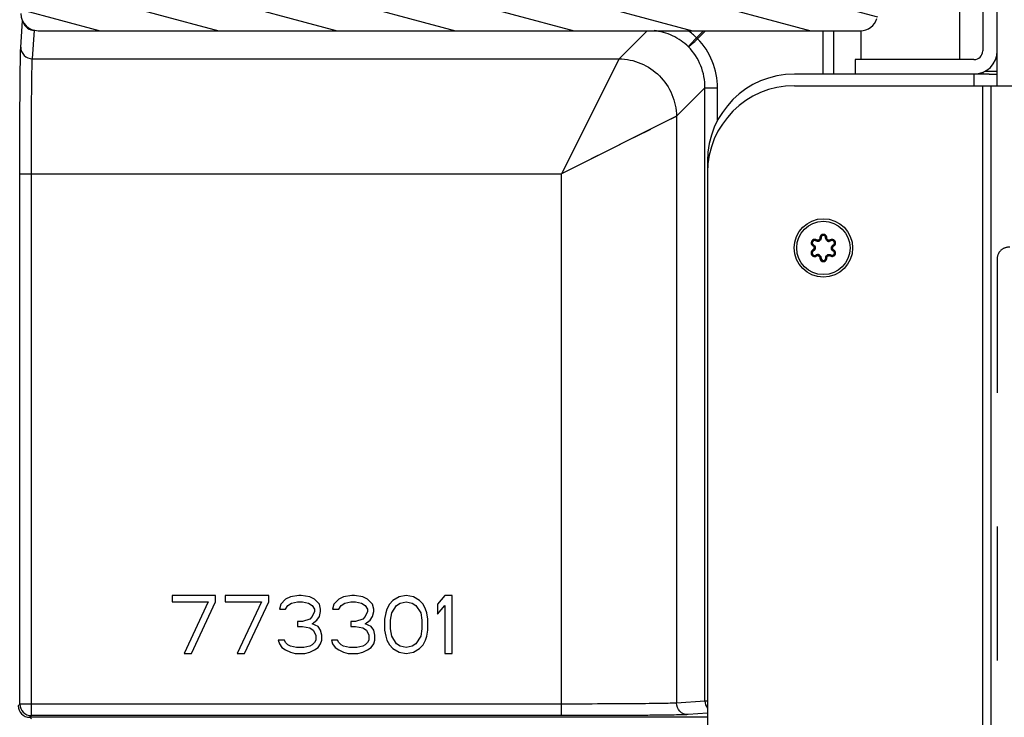
# Model space of a CAD drawing. Units: millimetres. Extents: x 0 to 420, y 0 to 297.
# Drawn here: x 134 to 151, y 60 to 72 of the extents above; entities that cross this region are included whole.
import ezdxf
from ezdxf.enums import TextEntityAlignment as Align

# ---------------------------------------------------------------- set-up
doc = ezdxf.new("R2010")
doc.units = ezdxf.units.MM
doc.header["$LTSCALE"] = 23.1
doc.linetypes.add('HIDDEN', pattern=[0.2, 0.1, -0.1])
doc.layers.get('0').update_dxf_attribs({"linetype": 'CONTINUOUS'})
for name, color, linetype in [('DEFAULT_2', 8, 'HIDDEN'), ('RUNDUNGEN', 7, 'CONTINUOUS'), ('ZEICHNUNGSBEMASSUNGEN', 7, 'CONTINUOUS')]:
    doc.layers.add(name, color=color, linetype=linetype)
doc.styles.get("Standard").update_dxf_attribs({"font": 'txt', "width": 0.7})
doc.dimstyles.new('DIMSTYLE_3', dxfattribs={"dimtxt": 3.5, "dimasz": 3.5, "dimexe": 1.5, "dimexo": 1.5, "dimgap": 0.875, "dimtad": 1, "dimdec": 1, "dimlfac": 10, "dimdsep": 46, "dimtxsty": 'STANDARD', "dimblk": '_FILLED', "dimblk1": '_FILLED', "dimblk2": '_FILLED', "dimcen": 0.09, "dimclrt": 5, "dimadec": 0, "dimazin": 0, "dimtp": 0.5, "dimtm": 0.5, "dimtfac": 1, "dimtdec": 1, "dimtofl": 0, "dimtmove": 0, "dimatfit": 3, "dimldrblk": '_FILLED', "dimfxl": 1, "dimtolj": 1, "dimarcsym": 0})

# ---------------------------------------------------------------- blocks, each defined once
blk = doc.blocks.new('_FILLED')
at = {"color": 0, "linetype": 'BYBLOCK'}
blk.add_solid([(0, 0), (-1, 0.125), (-1, -0.125)], dxfattribs=at)
blk = doc.blocks.new('*D9')
at = {"layer": 'ZEICHNUNGSBEMASSUNGEN', "color": 2, "linetype": 'CONTINUOUS'}
for p, q in [((123.4234477832, 65.0748511205), (123.4234477832, 92.4702492824)), ((157.7234477832, 77.5848511205), (157.7234477832, 92.4702492824)), ((123.4234477832, 90.9702492824), (140.5734477832, 90.9702492824)), ((157.7234477832, 90.9702492824), (140.5734477832, 90.9702492824))]:
    blk.add_line(p, q, dxfattribs=at)
at = {"layer": 'ZEICHNUNGSBEMASSUNGEN', "color": 2, "linetype": 'CONTINUOUS', "xscale": 3.5, "yscale": 3.5, "zscale": 3.5, "rotation": 180}
blk.add_blockref('_FILLED', (123.4234477832, 90.9702492824), dxfattribs=at)
at = {"layer": 'ZEICHNUNGSBEMASSUNGEN', "color": 2, "linetype": 'CONTINUOUS', "xscale": 3.5, "yscale": 3.5, "zscale": 3.5}
blk.add_blockref('_FILLED', (157.7234477832, 90.9702492824), dxfattribs=at)
at = {"layer": 'ZEICHNUNGSBEMASSUNGEN', "color": 5, "linetype": 'CONTINUOUS', "width": 0.7380952381}
blk.add_text('343', height=3.5, dxfattribs=at).set_placement((140.5734477832, 91.8452492824), align=Align.CENTER)

msp = doc.modelspace()

# ---------------------------------------------------------------- hatches: boundary and pattern name
at = {"linetype": 'CONTINUOUS'}
h = msp.add_hatch(dxfattribs=at)
h.set_pattern_fill('default__71', color=2, scale=3.6899263552, angle=85, style=0, pattern_type=0)
h.set_pattern_definition([(85, (0, 0), (-3.6758850714, 0.3215982722), [])])
edge = h.paths.add_edge_path()
edge.add_line((138.4234477832, 80.3948511294), (90.5134477832, 80.3948511294))
edge.add_arc((90.5134477832, 80.2948511294), 0.1, 90, 180)
edge.add_line((90.4134477832, 80.2948511294), (90.4134477832, 55.3848511294))
edge.add_line((90.2634477832, 55.3848511294), (90.4134477832, 55.3848511294))
edge.add_line((90.2634477832, 80.2948511294), (90.2634477832, 55.3848511294))
edge.add_arc((90.5134477832, 80.2948511294), 0.25, 90, 180)
edge.add_line((138.4234477832, 80.5448511294), (90.5134477832, 80.5448511294))
edge.add_line((138.4234477832, 80.5448511294), (138.4234477832, 80.3948511294))
h = msp.add_hatch(dxfattribs=at)
h.set_pattern_fill('default__80', color=2, scale=4.4188762932, angle=325, style=0, pattern_type=0)
h.set_pattern_definition([(325, (0, 0), (2.534563317, 3.6197315491), [])])
edge = h.paths.add_edge_path()
edge.add_line((99.9234477832, 45.3348511205), (99.9234477832, 43.2848511205))
edge.add_arc((99.5234477832, 43.2848511205), 0.4, 270, 360)
edge.add_line((99.5234477832, 42.8848511205), (96.3234477832, 42.8848511205))
edge.add_arc((96.3234477832, 43.2848511205), 0.4, 180, 270)
edge.add_line((95.9234477832, 43.2848511205), (95.9234477832, 74.4848511205))
edge.add_arc((96.3234477832, 74.4848511205), 0.4, 90, 180)
edge.add_line((96.3234477832, 74.8848511205), (150.5234477832, 74.8848511205))
edge.add_arc((150.5234477832, 74.4848511205), 0.4, 0, 90)
edge.add_line((150.9234477832, 74.4848511205), (150.9234477832, 71.2848511205))
edge.add_arc((150.5234477832, 71.2848511205), 0.4, 270, 360)
edge.add_line((150.5234477832, 70.8848511205), (148.4734477832, 70.8848511205))
edge.add_line((148.4734477832, 71.1348511205), (148.4734477832, 70.8848511205))
edge.add_line((150.5234477832, 71.1348511205), (148.4734477832, 71.1348511205))
edge.add_arc((150.5234477832, 71.2848511205), 0.15, 270, 360)
edge.add_line((150.6734477832, 74.4848511205), (150.6734477832, 71.2848511205))
edge.add_arc((150.5234477832, 74.4848511205), 0.15, 0, 90)
edge.add_line((96.3234477832, 74.6348511205), (150.5234477832, 74.6348511205))
edge.add_arc((96.3234477832, 74.4848511205), 0.15, 90, 180)
edge.add_line((96.1734477832, 43.2848511205), (96.1734477832, 74.4848511205))
edge.add_arc((96.3234477832, 43.2848511205), 0.15, 180, 270)
edge.add_line((99.5234477832, 43.1348511205), (96.3234477832, 43.1348511205))
edge.add_arc((99.5234477832, 43.2848511205), 0.15, 270, 360)
edge.add_line((99.6734477832, 45.3348511205), (99.6734477832, 43.2848511205))
edge.add_line((99.6734477832, 45.3348511205), (99.9234477832, 45.3348511205))
h = msp.add_hatch(dxfattribs=at)
h.set_pattern_fill('default__50', color=2, scale=0.5291784511, angle=165, style=0, pattern_type=0)
h.set_pattern_definition([(165, (0, 0), (-0.1369614614, -0.5111471327), [])])
edge = h.paths.add_edge_path()
edge.add_line((134.0234477832, 74.6348511205), (149.7134477832, 74.6348511205))
edge.add_line((148.8489105974, 71.8460214891), (149.7134477832, 74.6348511205))
edge.add_arc((148.5623633996, 71.9348511205), 0.3, 270, 342.7765638089)
edge.add_line((134.3706221569, 71.6348511205), (148.5623633996, 71.6348511205))
edge.add_arc((134.3706221569, 71.9348511205), 0.3, 181, 270)
edge.add_line((134.0234477832, 74.6348511205), (134.0706678483, 71.9296153985))
h = msp.add_hatch(dxfattribs=at)
h.set_pattern_fill('default__57', color=2, scale=5.0775160248, angle=125, style=0, pattern_type=0)
h.set_pattern_definition([(125, (0, 0), (-4.1592576316, -2.912343547), [])])
edge = h.paths.add_edge_path()
edge.add_arc((97.8234477832, 39.9848511205), 0.6, 270, 90)
edge.add_arc((97.8234477832, 39.9848511205), 0.6, 90, 270)
edge = h.paths.add_edge_path()
edge.add_arc((153.8284477832, 72.9898511205), 0.6, 180, 360)
edge.add_arc((153.8284477832, 72.9898511205), 0.6, 0, 180)
h = msp.add_hatch(dxfattribs=at)
h.set_pattern_fill('default__55', color=2, scale=1.3752053484, angle=45, style=0, pattern_type=0)
h.set_pattern_definition([(45, (0, 0), (-0.9724170274, 0.9724170274), [])])
edge = h.paths.add_edge_path()
edge.add_line((152.3284477832, 73.3648511205), (152.3284477832, 72.7648511205))
edge.add_arc((152.2284477832, 72.7648511205), 0.1, 270, 360)
edge.add_line((152.2284477832, 72.6648511205), (150.8284477832, 72.6648511205))
edge.add_arc((150.8284477832, 72.7648511205), 0.1, 180, 270)
edge.add_line((150.7284477832, 73.3648511205), (150.7284477832, 72.7648511205))
edge.add_arc((150.8284477832, 73.3648511205), 0.1, 90, 180)
edge.add_line((150.8284477832, 73.4648511205), (152.2284477832, 73.4648511205))
edge.add_arc((152.2284477832, 73.3648511205), 0.1, 0, 90)
edge = h.paths.add_edge_path()
edge.add_line((98.0484477832, 41.4848511205), (97.4484477832, 41.4848511205))
edge.add_arc((97.4484477832, 41.5848511205), 0.1, 180, 270)
edge.add_line((97.3484477832, 42.9848511205), (97.3484477832, 41.5848511205))
edge.add_arc((97.4484477832, 42.9848511205), 0.1, 90, 180)
edge.add_line((98.0484477832, 43.0848511205), (97.4484477832, 43.0848511205))
edge.add_arc((98.0484477832, 42.9848511205), 0.1, 0, 90)
edge.add_line((98.1484477832, 41.5848511205), (98.1484477832, 42.9848511205))
edge.add_arc((98.0484477832, 41.5848511205), 0.1, 270, 360)

# ---------------------------------------------------------------- linework, layer by layer
at = {"color": 7, "linetype": 'CONTINUOUS'}
for p, q in [((150.9234477832, 70.8848511205), (150.9234477832, 77.5848511205)), ((150.6734477832, 74.4848511205), (150.6734477832, 71.2848511205)), ((134.3706221569, 71.6348511205), (148.5623633996, 71.6348511205)), ((148.5734477832, 71.1348511205), (148.5734477832, 71.6353542971)), ((150.5234477832, 71.1348511205), (148.4734477832, 71.1348511205)), ((148.4734477832, 71.1348511205), (148.4734477832, 70.8848511205)), ((150.5234477832, 70.8848511205), (148.4734477832, 70.8848511205)), ((150.6734477832, 70.9141274947), (150.6734477832, 70.8848511205)), ((150.7879819394, 70.8848511205), (150.9234477832, 70.8848511205)), ((147.4234477832, 70.6848511205), (152.3570207402, 70.6848511205)), ((145.9234477832, 69.1848511205), (145.9234477832, 47.9362724767)), ((137.4317811801, 61.8848511205), (136.6817811801, 61.8848511205)), ((136.6817811801, 61.8848511205), (136.6817811801, 61.7784681544)), ((137.4317811801, 61.7784681544), (137.4317811801, 61.8848511205)), ((138.348447807, 61.8848511205), (137.5984478666, 61.8848511205)), ((137.5984478666, 61.8848511205), (137.5984478666, 61.7784681544)), ((138.348447807, 61.7784681544), (138.348447807, 61.8848511205)), ((138.8692811801, 61.8848511205), (138.7234479262, 61.8635745273)), ((138.9109479262, 61.8848511205), (138.8692811801, 61.8848511205)), ((139.0567811801, 61.8635745273), (138.9109479262, 61.8848511205)), ((139.7859479262, 61.8848511205), (139.6401144339, 61.8635745273)), ((139.8276144339, 61.8848511205), (139.7859479262, 61.8848511205)), ((139.9734479262, 61.8635745273), (139.8276144339, 61.8848511205)), ((140.7234476878, 61.8848511205), (140.5984479262, 61.8635745273)), ((140.8484476878, 61.8635745273), (140.7234476878, 61.8848511205)), ((141.3901146723, 61.8848511205), (141.2651146723, 61.735914968)), ((141.5151146723, 61.8848511205), (141.3901146723, 61.8848511205)), ((141.5151146723, 60.8848511205), (141.5151146723, 61.8848511205)), ((136.6817811801, 61.7784681544), (137.3067811801, 61.7784681544)), ((137.3067811801, 61.7784681544), (136.8901145084, 60.8848511205)), ((137.0151145233, 60.8848511205), (137.4317811801, 61.7784681544)), ((137.5984478666, 61.7784681544), (138.223447807, 61.7784681544)), ((138.223447807, 61.7784681544), (137.8067811801, 60.8848511205)), ((137.9317811801, 60.8848511205), (138.348447807, 61.7784681544)), ((138.5567811801, 61.735914968), (138.535947807, 61.6508085952)), ((138.6401145531, 61.8210213409), (138.5567811801, 61.735914968)), ((138.7234479262, 61.8635745273), (138.6401145531, 61.8210213409)), ((138.6401145531, 61.6508085952), (138.6817811801, 61.7146383748)), ((138.6817811801, 61.7146383748), (138.7442811801, 61.7571915612)), ((138.7442811801, 61.7571915612), (138.8484479262, 61.7784681544)), ((138.8484479262, 61.7784681544), (138.9317811801, 61.7784681544)), ((138.9317811801, 61.7784681544), (139.0359479262, 61.7571915612)), ((139.0359479262, 61.7571915612), (139.0984479262, 61.7146383748)), ((139.1401144339, 61.8210213409), (139.0567811801, 61.8635745273)), ((139.0984479262, 61.7146383748), (139.1401144339, 61.6508085952)), ((139.2234479262, 61.735914968), (139.1401144339, 61.8210213409)), ((139.2442811801, 61.6508085952), (139.2234479262, 61.735914968)), ((139.4734479262, 61.735914968), (139.4526144339, 61.6508085952)), ((139.5567811801, 61.8210213409), (139.4734479262, 61.735914968)), ((139.6401144339, 61.8635745273), (139.5567811801, 61.8210213409)), ((139.5567811801, 61.6508085952), (139.5984479262, 61.7146383748)), ((139.5984479262, 61.7146383748), (139.6609479262, 61.7571915612)), ((139.6609479262, 61.7571915612), (139.7651144339, 61.7784681544)), ((139.7651144339, 61.7784681544), (139.8484479262, 61.7784681544)), ((139.8484479262, 61.7784681544), (139.9526144339, 61.7571915612)), ((139.9526144339, 61.7571915612), (140.0151144339, 61.7146383748)), ((140.0567811801, 61.8210213409), (139.9734479262, 61.8635745273)), ((140.0151144339, 61.7146383748), (140.0567811801, 61.6508085952)), ((140.1401144339, 61.735914968), (140.0567811801, 61.8210213409)), ((140.1609479262, 61.6508085952), (140.1401144339, 61.735914968)), ((140.4317811801, 61.735914968), (140.3901144339, 61.6508085952)), ((140.4942811801, 61.7997447476), (140.4317811801, 61.735914968)), ((140.4734479262, 61.586978756), (140.5567811801, 61.7146383748)), ((140.5984479262, 61.8635745273), (140.4942811801, 61.7997447476)), ((140.5567811801, 61.7146383748), (140.6192811801, 61.7571915612)), ((140.6192811801, 61.7571915612), (140.7234476878, 61.7784681544)), ((140.7234476878, 61.7784681544), (140.8276146723, 61.7571915612)), ((140.8276146723, 61.7571915612), (140.8901146723, 61.7146383748)), ((140.9526146723, 61.7997447476), (140.8484476878, 61.8635745273)), ((140.8901146723, 61.7146383748), (140.9734476878, 61.586978756)), ((141.0151146723, 61.735914968), (140.9526146723, 61.7997447476)), ((141.0567811801, 61.6508085952), (141.0151146723, 61.735914968)), ((141.2651146723, 61.735914968), (141.2651146723, 61.5657021627)), ((141.2651146723, 61.5657021627), (141.3901146723, 61.7146383748)), ((141.3901146723, 61.7146383748), (141.3901146723, 60.8848511205)), ((138.535947807, 61.6508085952), (138.6401145531, 61.6508085952)), ((139.1401144339, 61.6082553492), (139.0984479262, 61.5231489763)), ((139.1401144339, 61.6508085952), (139.1401144339, 61.6082553492)), ((139.2234479262, 61.5231489763), (139.2442811801, 61.6082553492)), ((139.2442811801, 61.6082553492), (139.2442811801, 61.6508085952)), ((139.4526144339, 61.6508085952), (139.5567811801, 61.6508085952)), ((140.0567811801, 61.6082553492), (140.0151144339, 61.5231489763)), ((140.0567811801, 61.6508085952), (140.0567811801, 61.6082553492)), ((140.1401144339, 61.5231489763), (140.1609479262, 61.6082553492)), ((140.1609479262, 61.6082553492), (140.1609479262, 61.6508085952)), ((140.3692811801, 61.586978756), (140.3484479262, 61.4805957899)), ((140.3901144339, 61.6508085952), (140.3692811801, 61.586978756)), ((140.4526144339, 61.4593191967), (140.4734479262, 61.586978756)), ((140.9734476878, 61.586978756), (140.9942811801, 61.4593191967)), ((141.0776146723, 61.586978756), (141.0567811801, 61.6508085952)), ((141.0984476878, 61.4805957899), (141.0776146723, 61.586978756)), ((138.9317811801, 61.4380426035), (138.8484479262, 61.4380426035)), ((138.8484479262, 61.4380426035), (138.8484479262, 61.3529362307)), ((139.0567811801, 61.4805957899), (138.9317811801, 61.4380426035)), ((139.0984479262, 61.5231489763), (139.0567811801, 61.4805957899)), ((139.0984479262, 61.3954894171), (139.1817811801, 61.4593191967)), ((139.2026144339, 61.3529362307), (139.0984479262, 61.3954894171)), ((139.1817811801, 61.4593191967), (139.2234479262, 61.5231489763)), ((139.8484479262, 61.4380426035), (139.7651144339, 61.4380426035)), ((139.7651144339, 61.4380426035), (139.7651144339, 61.3529362307)), ((139.9734479262, 61.4805957899), (139.8484479262, 61.4380426035)), ((140.0151144339, 61.5231489763), (139.9734479262, 61.4805957899)), ((140.0151144339, 61.3954894171), (140.0984479262, 61.4593191967)), ((140.1192811801, 61.3529362307), (140.0151144339, 61.3954894171)), ((140.0984479262, 61.4593191967), (140.1401144339, 61.5231489763)), ((140.3484479262, 61.4805957899), (140.3484479262, 61.289106451)), ((140.4526144339, 61.3103830442), (140.4526144339, 61.4593191967)), ((140.9942811801, 61.4593191967), (140.9942811801, 61.3103830442)), ((141.0984476878, 61.289106451), (141.0984476878, 61.4805957899)), ((138.8484479262, 61.3529362307), (138.9317811801, 61.3529362307)), ((138.9317811801, 61.3529362307), (139.0567811801, 61.3316596375)), ((139.0567811801, 61.3316596375), (139.1192811801, 61.289106451)), ((139.1192811801, 61.289106451), (139.1609479262, 61.2040000484)), ((139.1609479262, 61.2040000484), (139.1609479262, 61.1188936756)), ((139.2442811801, 61.289106451), (139.2026144339, 61.3529362307)), ((139.2651144339, 61.2040000484), (139.2442811801, 61.289106451)), ((139.2651144339, 61.1188936756), (139.2651144339, 61.2040000484)), ((139.7651144339, 61.3529362307), (139.8484479262, 61.3529362307)), ((139.8484479262, 61.3529362307), (139.9734479262, 61.3316596375)), ((139.9734479262, 61.3316596375), (140.0359479262, 61.289106451)), ((140.0359479262, 61.289106451), (140.0776144339, 61.2040000484)), ((140.0776144339, 61.2040000484), (140.0776144339, 61.1188936756)), ((140.1609479262, 61.289106451), (140.1192811801, 61.3529362307)), ((140.1817811801, 61.2040000484), (140.1609479262, 61.289106451)), ((140.1817811801, 61.1188936756), (140.1817811801, 61.2040000484)), ((140.3484479262, 61.289106451), (140.3692811801, 61.1827234552)), ((140.4734479262, 61.1827234552), (140.4526144339, 61.3103830442)), ((140.9942811801, 61.3103830442), (140.9734476878, 61.1827234552)), ((141.0776146723, 61.1827234552), (141.0984476878, 61.289106451)), ((138.6192811801, 61.1188936756), (138.5151145531, 61.1188936756)), ((138.5151145531, 61.1188936756), (138.535947807, 61.055063881)), ((138.535947807, 61.055063881), (138.5776145531, 60.9912341014)), ((138.6401145531, 61.0763404892), (138.6192811801, 61.1188936756)), ((138.6817811801, 61.0337872878), (138.6401145531, 61.0763404892)), ((138.7234479262, 61.0125106946), (138.6817811801, 61.0337872878)), ((139.0984479262, 61.0337872878), (139.0567811801, 61.0125106946)), ((139.1401144339, 61.0763404892), (139.0984479262, 61.0337872878)), ((139.1609479262, 61.1188936756), (139.1401144339, 61.0763404892)), ((139.2026144339, 60.9912341014), (139.2442811801, 61.055063881)), ((139.2442811801, 61.055063881), (139.2651144339, 61.1188936756)), ((139.5359479262, 61.1188936756), (139.4317811801, 61.1188936756)), ((139.4317811801, 61.1188936756), (139.4526144339, 61.055063881)), ((139.4526144339, 61.055063881), (139.4942811801, 60.9912341014)), ((139.5567811801, 61.0763404892), (139.5359479262, 61.1188936756)), ((139.5984479262, 61.0337872878), (139.5567811801, 61.0763404892)), ((139.6401144339, 61.0125106946), (139.5984479262, 61.0337872878)), ((140.0151144339, 61.0337872878), (139.9734479262, 61.0125106946)), ((140.0567811801, 61.0763404892), (140.0151144339, 61.0337872878)), ((140.0776144339, 61.1188936756), (140.0567811801, 61.0763404892)), ((140.1192811801, 60.9912341014), (140.1609479262, 61.055063881)), ((140.1609479262, 61.055063881), (140.1817811801, 61.1188936756)), ((140.3692811801, 61.1827234552), (140.3901144339, 61.1188936756)), ((140.3901144339, 61.1188936756), (140.4317811801, 61.0337872878)), ((140.4317811801, 61.0337872878), (140.4942811801, 60.9699575008)), ((140.5567811801, 61.055063881), (140.4734479262, 61.1827234552)), ((140.6192811801, 61.0125106946), (140.5567811801, 61.055063881)), ((140.8901146723, 61.055063881), (140.8276146723, 61.0125106946)), ((140.9734476878, 61.1827234552), (140.8901146723, 61.055063881)), ((140.9526146723, 60.9699575008), (141.0151146723, 61.0337872878)), ((141.0151146723, 61.0337872878), (141.0567811801, 61.1188936756)), ((141.0567811801, 61.1188936756), (141.0776146723, 61.1827234552)), ((136.8901145084, 60.8848511205), (137.0151145233, 60.8848511205)), ((137.8067811801, 60.8848511205), (137.9317811801, 60.8848511205)), ((138.5776145531, 60.9912341014), (138.6401145531, 60.9486809076)), ((138.6401145531, 60.9486809076), (138.7234479262, 60.9061277155)), ((138.8276144339, 60.9912341014), (138.7234479262, 61.0125106946)), ((138.7234479262, 60.9061277155), (138.8067811801, 60.8848511205)), ((138.8067811801, 60.8848511205), (138.9734479262, 60.8848511205)), ((138.9526144339, 60.9912341014), (138.8276144339, 60.9912341014)), ((139.0567811801, 61.0125106946), (138.9526144339, 60.9912341014)), ((138.9734479262, 60.8848511205), (139.0567811801, 60.9061277155)), ((139.0567811801, 60.9061277155), (139.1401144339, 60.9486809076)), ((139.1401144339, 60.9486809076), (139.2026144339, 60.9912341014)), ((139.4942811801, 60.9912341014), (139.5567811801, 60.9486809076)), ((139.5567811801, 60.9486809076), (139.6401144339, 60.9061277155)), ((139.7442811801, 60.9912341014), (139.6401144339, 61.0125106946)), ((139.6401144339, 60.9061277155), (139.7234479262, 60.8848511205)), ((139.7234479262, 60.8848511205), (139.8901144339, 60.8848511205)), ((139.8692811801, 60.9912341014), (139.7442811801, 60.9912341014)), ((139.9734479262, 61.0125106946), (139.8692811801, 60.9912341014)), ((139.8901144339, 60.8848511205), (139.9734479262, 60.9061277155)), ((139.9734479262, 60.9061277155), (140.0567811801, 60.9486809076)), ((140.0567811801, 60.9486809076), (140.1192811801, 60.9912341014)), ((140.4942811801, 60.9699575008), (140.5984479262, 60.9061277155)), ((140.5984479262, 60.9061277155), (140.7234476878, 60.8848511205)), ((140.7234476878, 60.9912341014), (140.6192811801, 61.0125106946)), ((140.8276146723, 61.0125106946), (140.7234476878, 60.9912341014)), ((140.7234476878, 60.8848511205), (140.8484476878, 60.9061277155)), ((140.8484476878, 60.9061277155), (140.9526146723, 60.9699575008)), ((141.3901146723, 60.8848511205), (141.5151146723, 60.8848511205)), ((145.9234477832, 59.7848511205), (134.2234401678, 59.7848511205))]:
    msp.add_line(p, q, dxfattribs=at)
at = {"color": 9, "linetype": 'CONTINUOUS'}
for p, q in [((150.2734477832, 74.5848511205), (150.2734477832, 71.1348511205)), ((134.0691210042, 71.3487480881), (134.1013872362, 71.8027248434)), ((134.2691133889, 71.1502388578), (134.3040255927, 71.6414436894)), ((144.8809016315, 71.6348511205), (144.3962893688, 71.1502388578)), ((145.8560166346, 71.6348511205), (145.7343968589, 71.5132313448)), ((145.8908789317, 71.6348511205), (145.7518845697, 71.4958567585)), ((147.9150941137, 71.6348511205), (147.9150941137, 70.8848511205)), ((148.0973888721, 71.6348511205), (148.0973888721, 70.8848511205)), ((134.2691133889, 71.1502388578), (144.3962893688, 71.1502388578)), ((144.3962893688, 71.1502388578), (143.4037432172, 69.1651465545)), ((150.5234477832, 70.8848511205), (150.5234477832, 70.6848511205)), ((150.7170839426, 70.9348511205), (150.9234477832, 70.9348511205)), ((145.8800403521, 70.6488975378), (145.3888355205, 70.1576927062)), ((145.8800403521, 70.6488975378), (146.095980731, 70.6488975378)), ((145.8800403521, 60.0654289301), (145.8800403521, 70.6488975378)), ((146.095980731, 70.0827312781), (146.095980731, 70.6488975378)), ((150.6709827082, 70.6848511205), (150.6709827082, 43.2316081404)), ((150.8161584472, 70.6848511205), (150.8161584472, 43.1041544332)), ((145.3888355205, 70.1576927062), (143.4037432172, 69.1651465545)), ((145.1933992768, 70.0599674819), (145.0775084284, 70.0020236792)), ((145.3718924953, 70.1491957798), (145.1933992768, 70.0599674819)), ((145.3888355205, 70.1576927062), (145.3888355205, 60.0305167262)), ((144.9369879616, 69.9317639049), (144.6809758762, 69.8037550447)), ((144.584442431, 69.7554938512), (144.2646649285, 69.5955982556)), ((144.6809758762, 69.8037550447), (144.584442431, 69.7554938512)), ((144.2646649285, 69.5955982556), (144.1493646798, 69.5379534671)), ((144.0304331787, 69.4784870777), (143.7837479088, 69.3551449848)), ((134.0522616779, 69.1651465545), (143.4037432172, 69.1651465545)), ((134.0522616779, 60.0136573999), (134.0522616779, 69.1651465545)), ((134.2522540625, 59.8136650152), (134.2522540625, 69.1651465545)), ((143.4037432172, 59.8136650152), (143.4037432172, 69.1651465545)), ((134.0522616779, 60.0136573999), (134.0234477832, 59.9848435051)), ((143.4037432172, 60.0136573999), (134.0522616779, 60.0136573999)), ((145.8800403521, 60.0654289301), (145.3888355205, 60.0305167262)), ((145.9234477832, 60.0654289301), (145.8800403521, 60.0654289301)), ((145.9234477832, 59.8544127417), (145.5873447508, 59.8305243416)), ((134.2522540625, 59.8136650152), (134.2234401678, 59.7848511205)), ((134.2522540625, 59.7560372257), (134.2234401678, 59.7848511205)), ((143.4037432172, 59.8136650152), (134.2522540625, 59.8136650152))]:
    msp.add_line(p, q, dxfattribs=at)
at = {"color": 3, "linetype": 'CONTINUOUS'}
for p, q in [((148.4734477832, 70.8848511205), (147.4234477832, 70.8848511205)), ((150.7879819394, 70.8848511205), (150.5234477832, 70.8848511205)), ((150.9234477832, 70.6848511205), (150.9234477832, 70.8848511205)), ((145.9234477832, 69.3848511205), (145.9234477832, 69.1848511205))]:
    msp.add_line(p, q, dxfattribs=at)
at = {"color": 9, "linetype": 'CONTINUOUS'}
for points in [[(143.5305954626, 69.4188593114), (143.4673392025, 69.292085466), (143.4037432172, 69.1651465545)], [(143.6574559713, 69.291998807), (143.5306821348, 69.2287425282), (143.4037432172, 69.1651465545)]]:
    msp.add_lwpolyline(points, dxfattribs=at)
at = {"color": 7, "linetype": 'CONTINUOUS'}
for radius in [0.505, 0.46]:
    msp.add_circle((147.9234477832, 67.8848511205), radius, dxfattribs=at)
for centre, radius, start, end in [((134.3706221569, 71.9348511205), 0.3, 181, 270), ((148.5623633996, 71.9348511205), 0.3, 270, 342.7765638089), ((150.5234477832, 71.2848511205), 0.4, 270, 360), ((150.5234477832, 71.2848511205), 0.15, 270, 360), ((147.4234477832, 69.1848511205), 1.5, 90, 180)]:
    msp.add_arc(centre, radius, start, end, dxfattribs=at)
at = {"color": 9, "linetype": 'CONTINUOUS'}
for centre, radius, start, end in [((144.894302403, 70.6556336891), 1.2005134043, 45.5906983598, 54.6919387335), ((143.4571398806, 69.2185432179), 3.2329657254, 44.7815592846, 45.2184407154), ((134.2522747033, 60.0136780406), 0.2000130264, 180.0059127429, 269.9940872571)]:
    msp.add_arc(centre, radius, start, end, dxfattribs=at)
at = {"color": 3, "linetype": 'CONTINUOUS'}
msp.add_arc((147.4234477832, 69.3848511205), 1.5, 90, 180, dxfattribs=at)
at = {"color": 7, "linetype": 'CONTINUOUS'}
msp.add_ellipse((134.2234553988, 59.9848587362), major_axis=(0.1414321262, 0.1414321262), ratio=0.9999238505, start_param=2.3562325664, end_param=3.9269527408, dxfattribs=at)
at = {"color": 9, "linetype": 'CONTINUOUS'}
for points, knots in [([(134.1130784459, 71.781129229), (134.1254712664, 71.7416227264), (134.1772807029, 71.6686424901), (134.2624531878, 71.6414875737), (134.3040255927, 71.6414436894)], [0, 0, 0, 0, 0.4989890614, 1, 1, 1, 1]), ([(145.595157618, 71.3564912625), (145.5158463999, 71.4338077614), (145.3297183921, 71.5626585965), (145.111783525, 71.6233472492), (145.0015291537, 71.6353967502)], [0, 0, 0, 0, 0.499663131, 1, 1, 1, 1]), ([(145.7344596799, 71.5132941658), (145.7175750174, 71.4961821751), (145.6860694913, 71.4634451612), (145.6440900614, 71.4183696569), (145.6147075692, 71.3833467705), (145.5987280646, 71.3642551797), (145.5951233644, 71.3565267017)], [0, 0, 0, 0, 0.3434428556, 0.6495180913, 0.878168327, 1, 1, 1, 1]), ([(145.5951233644, 71.3565267017), (145.6026863758, 71.3604688474), (145.6221182692, 71.3757765088), (145.6750123353, 71.421350219), (145.71979423, 71.4636688534), (145.7518908285, 71.4958630173)], [0, 0, 0, 0, 0.1218505807, 0.3505046251, 1, 1, 1, 1]), ([(146.095980731, 70.6488975378), (146.0959744069, 70.804260081), (146.035665897, 71.1177953268), (145.8604349146, 71.3849751024), (145.7518845697, 71.4958567585)], [0, 0, 0, 0, 0.5003090341, 1, 1, 1, 1]), ([(134.0522616779, 69.1651465545), (134.0522621103, 69.4249633483), (134.053015271, 69.9108914932), (134.0557347543, 70.4877902637), (134.0592826235, 70.8769589104), (134.0618792401, 71.0909244313), (134.0650865125, 71.2418834854), (134.0671355032, 71.3208010016), (134.0691210042, 71.3487480881)], [0, 0, 0, 0, 0.3569328, 0.6675632224, 0.7925358654, 0.8915975408, 0.9615098991, 1, 1, 1, 1]), ([(134.0691210042, 71.3487480881), (134.0691753117, 71.2980618011), (134.1122701511, 71.1923463739), (134.218159961, 71.1502926448), (134.2691133889, 71.1502388578)], [0, 0, 0, 0, 0.4986858486, 1, 1, 1, 1]), ([(145.8800403521, 70.6488975378), (145.8804160217, 70.7785560938), (145.8310424104, 71.0403302981), (145.6855198286, 71.2637902471), (145.595157618, 71.3564912625)], [0, 0, 0, 0, 0.5003922734, 1, 1, 1, 1]), ([(134.2522540625, 69.1651465545), (134.2522541152, 69.4013444724), (134.2530078216, 69.8430986253), (134.2557271422, 70.3675541172), (134.2592750546, 70.72134182), (134.2618716471, 70.9158587618), (134.2650790944, 71.0530904069), (134.2671280029, 71.1248415856), (134.2691133889, 71.1502388578)], [0, 0, 0, 0, 0.3569291194, 0.6675562992, 0.7925280456, 0.8915898016, 0.9615039697, 1, 1, 1, 1]), ([(144.3962893688, 71.1502388578), (144.5245469922, 71.1483339597), (144.783457334, 71.0934664353), (145.1106108525, 70.8720141899), (145.332063096, 70.5448606705), (145.3869306215, 70.2859503293), (145.3888355205, 70.1576927062)], [0, 0, 0, 0, 0.2495096044, 0.5, 0.7504903959, 1, 1, 1, 1]), ([(145.3888355205, 60.0305167262), (145.3634382482, 60.0285313398), (145.2916870694, 60.0264824321), (145.1544554244, 60.0232749842), (144.9599384827, 60.020678392), (144.6061507799, 60.0171304795), (144.081695288, 60.0144111588), (143.6399411351, 60.0136574528), (143.4037432172, 60.0136573999)], [0, 0, 0, 0, 0.0384960305, 0.1084101984, 0.2074719544, 0.3324437008, 0.6430708806, 1, 1, 1, 1]), ([(145.5873447508, 59.8305243416), (145.5366584636, 59.830578649), (145.4309430364, 59.8736734885), (145.3888893074, 59.9795632985), (145.3888355205, 60.0305167262)], [0, 0, 0, 0, 0.4986858499, 1, 1, 1, 1]), ([(145.5873447508, 59.8305243416), (145.5593976642, 59.8285388391), (145.4804801478, 59.8264898511), (145.3295210939, 59.8232825768), (145.1155555731, 59.8206859611), (144.7263869264, 59.8171380915), (144.1494881559, 59.814418608), (143.663560011, 59.8136654484), (143.4037432172, 59.8136650152)], [0, 0, 0, 0, 0.0384901012, 0.1084024592, 0.2074641346, 0.3324367776, 0.6430672, 1, 1, 1, 1])]:
    msp.add_open_spline(points, degree=3, knots=knots, dxfattribs=at)
msp.add_open_spline([(145.8800403521, 60.0654289301), (145.8800867925, 60.0214350248), (145.8961249097, 59.9752737975), (145.9234399332, 59.940786766)], degree=3, dxfattribs=at)
at = {"layer": 'DEFAULT_2', "color": 8, "linetype": 'HIDDEN'}
msp.add_line((150.9234477832, 67.6973162209), (150.9234477832, 42.9848511205), dxfattribs=at)
msp.add_arc((151.1234477832, 67.6973162209), 0.2, 85, 180, dxfattribs=at)
at = {"layer": 'RUNDUNGEN', "color": 7, "linetype": 'CONTINUOUS'}
for p, q in [((147.7924841227, 68.0061019661), (147.8029003276, 68.023175415)), ((147.9829664084, 68.0584104266), (147.9629722654, 68.0588944002)), ((147.7433821811, 67.9200870105), (147.7529601194, 67.9376444335)), ((148.0939354469, 67.8320578075), (148.1035133852, 67.8496152304)), ((147.8639291579, 67.7112918143), (147.8839233009, 67.7108078407)), ((148.0439952387, 67.7465268259), (148.0544114436, 67.7636002749))]:
    msp.add_line(p, q, dxfattribs=at)
at = {"layer": 'RUNDUNGEN', "color": 9, "linetype": 'CONTINUOUS'}
for p, q in [((147.8634734681, 68.0580956919), (147.8834649064, 68.0586808348)), ((148.0539972933, 68.0063921646), (148.0434948255, 68.0234126866)), ((147.7529153963, 67.8325624503), (147.7434264257, 67.8501681152)), ((148.1034691406, 67.9195341257), (148.09398017, 67.9371397907)), ((147.8034007408, 67.7462895543), (147.792898273, 67.7633100764)), ((147.9634306599, 67.7110214062), (147.9834220982, 67.711606549))]:
    msp.add_line(p, q, dxfattribs=at)
at = {"layer": 'RUNDUNGEN', "color": 7, "linetype": 'CONTINUOUS'}
for centre, start, end in [((147.7718933375, 67.9723511205), 58.6133827338, 241.3866172713), ((147.8234905913, 68.0569254062), 238.6103203128, 1.6765500467), ((147.9234477832, 68.0598511205), 358.6002563529, 181.6765500467), ((148.02248989, 68.0574537307), 178.6068195408, 301.6765500467), ((148.0750022288, 67.9723511205), 298.3234499533, 121.6765500467), ((147.7718933375, 67.7973511205), 118.3234499533, 301.6765500467), ((147.7244484845, 67.885379445), 298.3234499533, 61.3866172713), ((148.0750022288, 67.7973511205), 238.6133827338, 61.3866172713), ((148.1224470818, 67.8843227959), 118.3234499533, 241.3866172713), ((147.8244056763, 67.7122485102), 358.6262652481, 121.6765500467), ((147.9234477832, 67.7098511205), 178.6002563529, 1.6765500467), ((148.023404975, 67.7127768348), 58.6133827338, 181.6765500467)]:
    msp.add_arc(centre, 0.05, start, end, dxfattribs=at)
at = {"layer": 'RUNDUNGEN', "color": 9, "linetype": 'CONTINUOUS'}
for centre, radius, start, end in [((147.8233417726, 68.0571851366), 0.0602971994, 293.4155441064, 306.449926856), ((147.9234511581, 68.059848222), 0.0400032889, 97.0174612757, 181.6722589787), ((147.923447754, 68.0598520368), 0.0599990812, 48.9889488188, 128.6555074895), ((147.9234435622, 68.0598286729), 0.0400217647, 88.4767558427, 97.0032490166), ((148.0227153045, 68.057896705), 0.0604895597, 233.2925763815, 252.753460156), ((148.0225491768, 68.0579137513), 0.060456807, 252.9086127242, 272.6093322313), ((148.0224924923, 68.0574244547), 0.0399707419, 267.6625518556, 276.0614486958), ((148.0750022288, 67.9723511205), 0.059999736, 298.3234499533, 121.6765500467), ((148.0750022288, 67.9723511205), 0.0399998818, 298.3234499533, 121.6765500467), ((147.7718933375, 67.7973511205), 0.059999736, 118.3234499533, 301.6765500467), ((147.7718933375, 67.7973511205), 0.0399998818, 118.3234499533, 301.6765500467), ((147.7244358963, 67.8853940776), 0.0400141311, 352.8060221652, 1.6566838198), ((148.12245967, 67.8843081633), 0.0400141311, 172.8060221653, 181.6566838192), ((147.824403074, 67.7122777863), 0.0399707419, 87.6625518557, 96.0614486955), ((147.8243463895, 67.7117884897), 0.060456807, 72.9086127241, 92.6093322314), ((147.8241802618, 67.7118055359), 0.0604895597, 53.2925763815, 72.753460156), ((147.9234478123, 67.7098502041), 0.0599990812, 228.9889488189, 308.6555074896), ((147.9234520041, 67.709873568), 0.0400217647, 268.4767558431, 277.0032490161), ((147.9234444082, 67.709854019), 0.0400032889, 277.0174612757, 1.6722589787), ((148.0235537937, 67.7125171043), 0.0602971994, 113.4155441066, 126.4499268558)]:
    msp.add_arc(centre, radius, start, end, dxfattribs=at)
for points in [[(147.752151931, 68.0290101372), (147.7314992498, 68.0218054482), (147.7137883143, 67.9988547726), (147.7120775776, 67.9770484853)], [(147.7500362619, 68.0058512817), (147.7404268292, 67.999576558), (147.7332873075, 67.9878749216), (147.7321048721, 67.9764593532)], [(147.7770998254, 68.012066073), (147.7679151353, 68.0132127257), (147.7577863333, 68.0109118881), (147.7500362619, 68.0058512817)], [(147.7780941305, 68.0320295282), (147.7694290485, 68.0328702699), (147.7603718911, 68.0318776707), (147.752151931, 68.0290101372)], [(147.7924838618, 68.0061015387), (147.7877887129, 68.0089659648), (147.7825574008, 68.0113847279), (147.7770998254, 68.012066073)], [(147.8029000669, 68.023174988), (147.7954051373, 68.0277475101), (147.7868327253, 68.0311816538), (147.7780941305, 68.0320295282)], [(147.8473036902, 68.0018536017), (147.8304831921, 67.9945742845), (147.8081300182, 67.9965560995), (147.7924838618, 68.0061015387)], [(147.8270857303, 68.0170875897), (147.8188114529, 68.0162827612), (147.8099969258, 68.0188453218), (147.8029000669, 68.023174988)], [(147.8446742786, 68.022993588), (147.8394290897, 68.0197169061), (147.8332412289, 68.0176863272), (147.8270857303, 68.0170875897)], [(147.8573199732, 68.0355814852), (147.8541452427, 68.0305520328), (147.8497185336, 68.026144746), (147.8446742786, 68.022993588)], [(147.8634734681, 68.0580956919), (147.8637010885, 68.0503190267), (147.861472785, 68.0421604279), (147.8573199732, 68.0355814852)], [(147.8797671035, 68.0361181517), (147.8758011339, 68.02539163), (147.8683612352, 68.0154825), (147.8591655469, 68.0086834928)], [(147.885970142, 68.1067062612), (147.8720271256, 68.0955536909), (147.8629510928, 68.0759426708), (147.8634734681, 68.0580956919)], [(147.8834649064, 68.0586808348), (147.8836878819, 68.0510628666), (147.8824100715, 68.0432664297), (147.8797671035, 68.0361181517)], [(147.9580331225, 68.0799470682), (147.9514106112, 68.0911265821), (147.9374966976, 68.0994922215), (147.9245074405, 68.0998362949)], [(147.9629717649, 68.0588944124), (147.9631461903, 68.0661003566), (147.9617068265, 68.0737454591), (147.9580331225, 68.0799470682)], [(147.986558939, 68.0094023336), (147.9719196693, 68.0203417967), (147.9625295312, 68.0406246423), (147.9629717649, 68.0588944124)], [(147.9806924513, 68.0780074676), (147.9773661026, 68.0883100891), (147.97099161, 68.0980253379), (147.9628194262, 68.1051263251)], [(147.9829659083, 68.0584104388), (147.9831250425, 68.0649846665), (147.9827129564, 68.0717494046), (147.9806924513, 68.0780074676)], [(148.0036027085, 68.0221919115), (147.9913520868, 68.0287490081), (147.9826296658, 68.0445194277), (147.9829659083, 68.0584104388)], [(148.0208622916, 68.0174869703), (148.0149041578, 68.0177308876), (148.0088601077, 68.0193779095), (148.0036027085, 68.0221919115)], [(148.0539972933, 68.0063921646), (148.0454767808, 68.0011346051), (148.035302593, 67.9979881454), (148.0253015152, 67.9975196279)], [(148.0434948255, 68.0234126866), (148.0384639336, 68.0203083882), (148.0325917536, 68.0183010296), (148.0267132032, 68.0176771804)], [(147.7120775776, 67.9770484853), (147.7103830766, 67.9554491518), (147.7243622494, 67.9304622082), (147.7433819418, 67.9200865713)], [(147.7321048721, 67.9764593532), (147.7305915999, 67.961849792), (147.74006595, 67.9446779006), (147.7529598801, 67.9376439942)], [(147.7433819418, 67.9200865713), (147.7501488585, 67.916395078), (147.7563842834, 67.9107629009), (147.7599006596, 67.9039033541)], [(147.7641350309, 67.8803831498), (147.7626049943, 67.8682692206), (147.7541748353, 67.8559612132), (147.7434264257, 67.8501681152)], [(147.7844462651, 67.8850265987), (147.7843273457, 67.8646235616), (147.770876153, 67.8422428056), (147.7529153963, 67.8325624503)], [(147.7529598801, 67.9376439942), (147.7655365024, 67.930783186), (147.7763554915, 67.9186741425), (147.7810959135, 67.9051548778)], [(147.7599006596, 67.9039033541), (147.7626277987, 67.8985834061), (147.7642603324, 67.8925266274), (147.7644333016, 67.8865509085)], [(147.7810959135, 67.9051548778), (147.7833465404, 67.8987362887), (147.7844859084, 67.8918282188), (147.7844462651, 67.8850265987)], [(148.0657996528, 67.8645473631), (148.0635490259, 67.8709659523), (148.0624096579, 67.8778740221), (148.0624493012, 67.8846756423)], [(148.0624493012, 67.8846756423), (148.0625682206, 67.9050786793), (148.0760194133, 67.9274594353), (148.09398017, 67.9371397907)], [(148.0939356862, 67.8320582468), (148.0813590639, 67.838919055), (148.0705400748, 67.8510280985), (148.0657996528, 67.8645473631)], [(148.0869949067, 67.8657988869), (148.0842677676, 67.8711188349), (148.0826352339, 67.8771756136), (148.0824622647, 67.8831513325)], [(148.0827605354, 67.8893190911), (148.084290572, 67.9014330204), (148.092720731, 67.9137410277), (148.1034691406, 67.9195341257)], [(148.1035136245, 67.8496156696), (148.0967467078, 67.853307163), (148.0905112829, 67.8589393401), (148.0869949067, 67.8657988869)], [(148.1147906942, 67.7932428877), (148.1163039664, 67.807852449), (148.1068296163, 67.8250243404), (148.0939356862, 67.8320582468)], [(148.1348179887, 67.7926537557), (148.1365124897, 67.8142530892), (148.1225333169, 67.8392400328), (148.1035136245, 67.8496156696)], [(147.792898273, 67.7633100764), (147.8014187855, 67.7685676359), (147.8115929734, 67.7717140955), (147.8215940511, 67.7721826131)], [(147.8034007408, 67.7462895543), (147.8084316327, 67.7493938528), (147.8143038127, 67.7514012113), (147.8201823631, 67.7520250605)], [(147.8260332747, 67.7522152706), (147.8319914085, 67.7519713534), (147.8380354586, 67.7503243314), (147.8432928578, 67.7475103294)], [(147.8432928578, 67.7475103294), (147.8555434795, 67.7409532328), (147.8642659005, 67.7251828133), (147.863929658, 67.7112918021)], [(147.8603366273, 67.7602999074), (147.874975897, 67.7493604442), (147.8843660351, 67.7290775987), (147.8839238014, 67.7108078285)], [(147.863929658, 67.7112918021), (147.8637705238, 67.7047175744), (147.8641826099, 67.6979528364), (147.866203115, 67.6916947734)], [(147.866203115, 67.6916947734), (147.8695294637, 67.6813921518), (147.8759039563, 67.671676903), (147.8840761401, 67.6645759159)], [(147.8839238014, 67.7108078285), (147.883749376, 67.7036018843), (147.8851887398, 67.6959567818), (147.8888624438, 67.6897551728)], [(147.8888624438, 67.6897551728), (147.8954849551, 67.6785756588), (147.9093988687, 67.6702100195), (147.9223881258, 67.6698659461)], [(147.9609254243, 67.6629959797), (147.9748684407, 67.67414855), (147.9839444735, 67.6937595701), (147.9834220982, 67.711606549)], [(147.9634306599, 67.7110214062), (147.9632076844, 67.7186393743), (147.9644854948, 67.7264358113), (147.9671284628, 67.7335840892)], [(147.9671284628, 67.7335840892), (147.9710944324, 67.7443106109), (147.9785343311, 67.7542197409), (147.9877300194, 67.7610187481)], [(147.9834220982, 67.711606549), (147.9831944778, 67.7193832143), (147.9854227813, 67.727541813), (147.9895755931, 67.7341207557)], [(147.9895755931, 67.7341207557), (147.9927503236, 67.7391502082), (147.9971770327, 67.743557495), (148.0022212877, 67.746708653)], [(147.9995918761, 67.7678486392), (148.0164123742, 67.7751279564), (148.0387655481, 67.7731461414), (148.0544117045, 67.7636007023)], [(148.0022212877, 67.746708653), (148.0074664766, 67.7499853348), (148.0136543374, 67.7520159137), (148.019809836, 67.7526146513)], [(148.019809836, 67.7526146513), (148.0280841134, 67.7534194797), (148.0368986405, 67.7508569191), (148.0439954994, 67.7465272529)], [(148.0439954994, 67.7465272529), (148.051490429, 67.7419547308), (148.060062841, 67.7385205872), (148.0688014358, 67.7376727128)], [(148.0544117045, 67.7636007023), (148.0591068534, 67.7607362761), (148.0643381655, 67.758317513), (148.0697957409, 67.7576361679)], [(148.0688014358, 67.7376727128), (148.0774665178, 67.7368319711), (148.0865236752, 67.7378245702), (148.0947436353, 67.7406921038)], [(148.0697957409, 67.7576361679), (148.078980431, 67.7564895152), (148.089109233, 67.7587903528), (148.0968593044, 67.7638509592)], [(148.0947436353, 67.7406921038), (148.1153963165, 67.7478967927), (148.133107252, 67.7708474684), (148.1348179887, 67.7926537557)], [(148.0968593044, 67.7638509592), (148.1064687371, 67.770125683), (148.1136082588, 67.7818273193), (148.1147906942, 67.7932428877)]]:
    msp.add_open_spline(points, degree=3, dxfattribs=at)

# ---------------------------------------------------------------- dimensions: what is measured, and where the dimension line sits
at = {"layer": 'ZEICHNUNGSBEMASSUNGEN', "color": 2, "linetype": 'CONTINUOUS'}
dim = msp.add_linear_dim(base=(123.4234477832, 90.9702492824), p1=(157.7234477832, 76.0848511205), p2=(123.4234477832, 63.5748511205), angle=180, dimstyle='DIMSTYLE_3', dxfattribs=at)
dim.commit()
dim.dimension.update_dxf_attribs({"geometry": '*D9', "text_midpoint": (140.073447876, 90.9702492824), "dimtype": 160})

doc.saveas('drawing.dxf')
